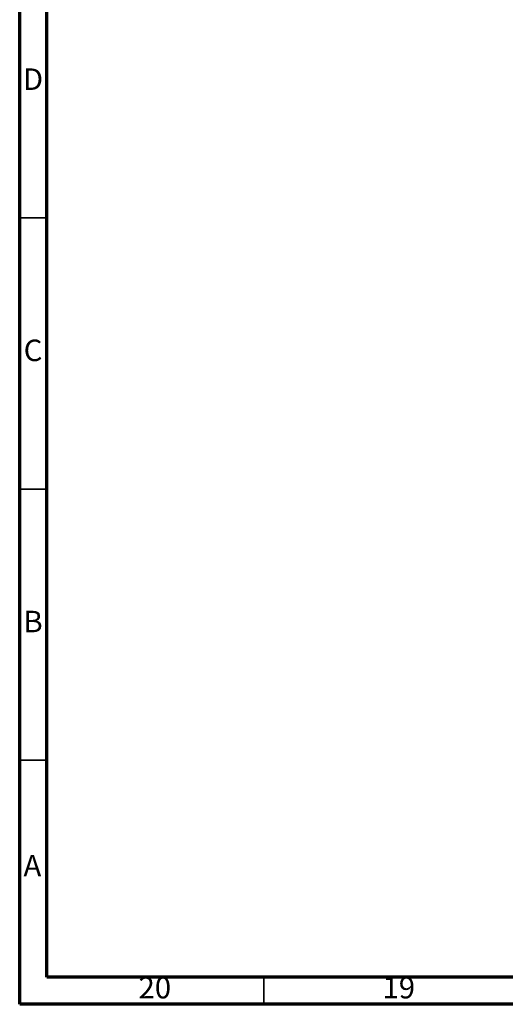
# Model space of a CAD drawing. Units: millimetres. Extents: x 5 to 995, y 5 to 995.
# Drawn here: x 5 to 95, y 5 to 187 of the extents above; entities that cross this region are included whole.
import ezdxf

# ---------------------------------------------------------------- set-up
doc = ezdxf.new("R2010")
doc.units = ezdxf.units.MM
doc.styles.add('SLDTEXTSTYLE0', font='TXT', dxfattribs={"width": 0.75})

msp = doc.modelspace()

# ---------------------------------------------------------------- linework, layer by layer
at = {"color": 5, "linetype": 'Continuous', "lineweight": 70}
for p, q in [((5, 5), (5, 995)), ((10, 10), (10, 990)), ((990, 10), (10, 10)), ((995, 5), (5, 5))]:
    msp.add_line(p, q, dxfattribs=at)
at = {"color": 5, "linetype": 'Continuous', "lineweight": 35}
for p, q in [((10, 150), (5, 150)), ((10, 100), (5, 100)), ((10, 50), (5, 50)), ((50, 10), (50, 5))]:
    msp.add_line(p, q, dxfattribs=at)

# ---------------------------------------------------------------- texts
at = {"color": 7, "linetype": 'Continuous', "lineweight": 0, "attachment_point": 2, "style": 'SLDTEXTSTYLE0'}
for s, insert, char_height in [('D', (7.45, 177.56), 3.97), ('C', (7.46, 127.56), 3.97), ('B', (7.47, 77.56), 3.97), ('A', (7.34, 32.56), 3.97), ('20', (29.92, 10.06), 3.969), ('19', (74.92, 10.06), 3.969)]:
    msp.add_mtext(s, dxfattribs=dict(at, insert=insert, char_height=char_height))

doc.saveas('drawing.dxf')
